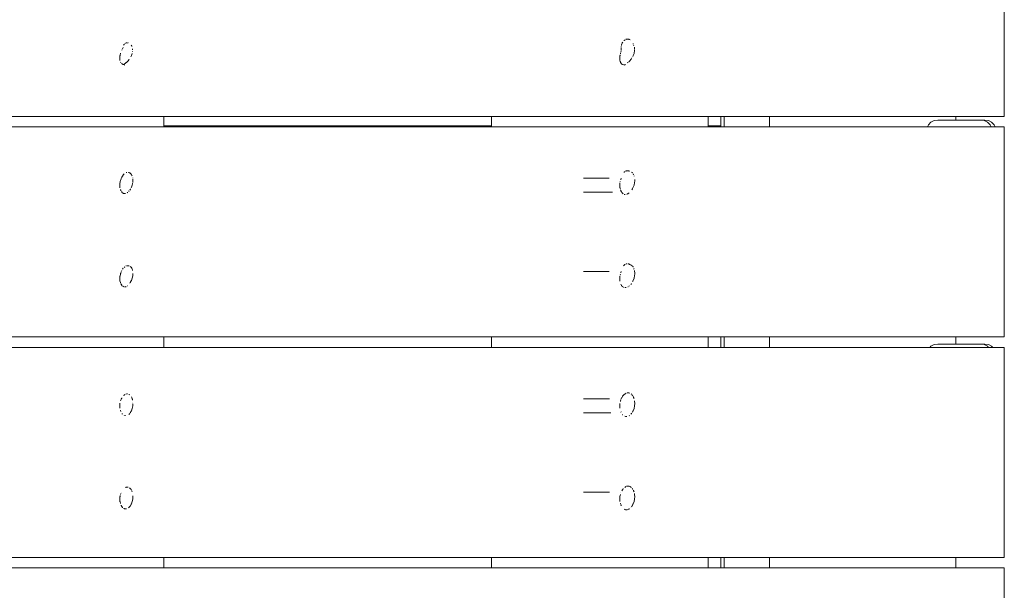
# Model space of a CAD drawing. Units: millimetres. Extents: x -1985 to 4881, y -4465 to 5256.
# Drawn here: x 2946 to 3368, y -159 to 85 of the extents above; entities that cross this region are included whole.
import ezdxf

# ---------------------------------------------------------------- set-up
doc = ezdxf.new("R2010")
doc.units = ezdxf.units.MM
doc.header["$MEASUREMENT"] = 0
for name, color, linetype, lineweight in [('0_Ном._пера__7', 7, 'Continuous', 18), ('2_Ном._пера__7', 7, 'Continuous', 18), ('9_Ном._пера__7', 7, 'Continuous', 18), ('C_Ном._пера__7', 7, 'Continuous', 18), ('D_Ном._пера__7', 7, 'Continuous', 18), ('F_Ном._пера__7', 7, 'Continuous', 18), ('S_Ном._пера__7', 7, 'Continuous', 18)]:
    doc.layers.add(name, color=color, linetype=linetype, lineweight=lineweight)

msp = doc.modelspace()

# ---------------------------------------------------------------- linework, layer by layer
at = {"layer": '0_Ном._пера__7', "color": 7, "linetype": 'Continuous', "lineweight": 18}
for points in [[(3368.08, 133.94), (3368.08, 43.94)], [(2988.91, 69.98), (2988.91, 67.9)], [(3203.26, 69.98), (3203.26, 67.9)], [(2989.62, 66.63), (2990.23, 66.12)], [(2990.96, 65.94), (2990.23, 66.12)], [(3204.59, 66.12), (3204.49, 66.21)], [(3205.31, 65.94), (3204.59, 66.12)], [(3368.03, 43.94), (2788.22, 43.94)], [(3247.98, 39.44), (3247.98, 43.94)], [(3368.08, 43.94), (3368.03, 43.94)], [(2788.26, 39.44), (3368.08, 39.44)], [(3368.08, 39.44), (3368.08, -50.56)], [(3187.62, 17.44), (3198.63, 17.44)], [(2988.91, 15.48), (2988.91, 13.4)], [(3203.27, 15.48), (3203.27, 13.4)], [(3187.62, 11.44), (3200.15, 11.44)], [(2988.91, -24.52), (2988.91, -26.6)], [(3187.62, -22.56), (3198.63, -22.56)], [(3203.26, -24.52), (3203.26, -26.6)], [(3368.03, -50.56), (2788.22, -50.56)], [(3247.98, -55.06), (3247.98, -50.56)], [(3368.08, -50.56), (3368.03, -50.56)], [(2788.26, -55.06), (3368.08, -55.06)], [(3368.08, -55.06), (3368.08, -145.06)], [(2988.91, -79.02), (2988.91, -81.1)], [(3187.62, -77.06), (3198.8, -77.06)], [(3203.27, -79.02), (3203.27, -81.1)], [(3187.62, -83.06), (3199.43, -83.06)], [(3187.62, -117.06), (3198.78, -117.06)], [(2988.91, -119.02), (2988.91, -121.1)], [(3203.26, -119.02), (3203.26, -121.1)], [(3368.03, -145.06), (2788.22, -145.06)], [(3247.98, -149.56), (3247.98, -145.06)], [(3368.08, -145.06), (3368.03, -145.06)], [(2788.26, -149.56), (3368.08, -149.56)], [(3368.08, -149.56), (3368.08, -239.56)]]:
    msp.add_lwpolyline(points, dxfattribs=at)
at = {"layer": '2_Ном._пера__7', "color": 7, "linetype": 'Continuous', "lineweight": 18}
for points in [[(3246.54, 43.94), (3246.54, 39.44)], [(3267.35, 43.94), (3267.35, 39.44)], [(3347.35, 43.94), (3347.35, 42.37)], [(3246.54, -50.56), (3246.54, -55.06)], [(3267.35, -50.56), (3267.35, -55.06)], [(3347.35, -50.56), (3347.35, -53.63)], [(3246.54, -145.06), (3246.54, -149.56)], [(3267.35, -145.06), (3267.35, -149.56)], [(3347.35, -145.06), (3347.35, -149.56)]]:
    msp.add_lwpolyline(points, dxfattribs=at)
at = {"layer": '9_Ном._пера__7', "color": 7, "linetype": 'Continuous', "lineweight": 18}
for points in [[(3339.57, 42.37), (3338.03, 42.13)], [(3339.57, 42.37), (3339.71, 42.37)], [(3357.57, 42.37), (3339.57, 42.37)], [(3347.35, 42.37), (3357.91, 42.37)], [(3357.57, 42.37), (3357.91, 42.37)], [(3357.91, 42.37), (3359.46, 42.13)], [(3335.53, 40.31), (3335.09, 39.44)], [(3336.64, 41.42), (3335.53, 40.31)], [(3338.03, 42.13), (3336.64, 41.42)], [(3359.46, 42.13), (3360.85, 41.42)], [(3360.85, 41.42), (3361.96, 40.31)], [(3361.96, 40.31), (3362.4, 39.44)], [(3336.64, -54.58), (3336.16, -55.06)], [(3338.03, -53.87), (3336.64, -54.58)], [(3339.57, -53.63), (3338.03, -53.87)], [(3339.57, -53.63), (3339.71, -53.63)], [(3357.57, -53.63), (3339.57, -53.63)], [(3347.35, -53.63), (3357.91, -53.63)], [(3357.57, -53.63), (3357.91, -53.63)], [(3357.91, -53.63), (3359.46, -53.87)], [(3359.46, -53.87), (3360.85, -54.58)], [(3360.85, -54.58), (3361.32, -55.06)]]:
    msp.add_lwpolyline(points, dxfattribs=at)
at = {"layer": 'C_Ном._пера__7', "color": 7, "linetype": 'Continuous', "lineweight": 18}
for points in [[(3148.2, 39.94), (3007.74, 39.94)], [(3246.54, 39.94), (3241.07, 39.94)], [(3148.2, -55.06), (3007.74, -55.06)], [(3246.54, -55.06), (3241.07, -55.06)]]:
    msp.add_lwpolyline(points, dxfattribs=at)
at = {"layer": 'D_Ном._пера__7', "color": 7, "linetype": 'Continuous', "lineweight": 18}
for points in [[(3347.35, 42.37), (3359.72, 42.37)], [(3361.27, 42.13), (3359.72, 42.37)], [(3362.66, 41.42), (3361.27, 42.13)], [(3363.77, 40.31), (3362.66, 41.42)], [(3364.21, 39.44), (3363.77, 40.31)], [(3347.35, -53.63), (3359.72, -53.63)], [(3361.27, -53.87), (3359.72, -53.63)], [(3362.66, -54.58), (3361.27, -53.87)], [(3363.13, -55.06), (3362.66, -54.58)]]:
    msp.add_lwpolyline(points, dxfattribs=at)
at = {"layer": 'F_Ном._пера__7', "color": 7, "linetype": 'Continuous', "lineweight": 18}
for points in [[(3007.74, 39.44), (3007.74, 43.94)], [(3148.2, 39.44), (3148.2, 43.94)], [(3241.07, 39.44), (3241.07, 43.94)], [(3007.74, -55.06), (3007.74, -50.56)], [(3148.2, -55.06), (3148.2, -50.56)], [(3241.07, -55.06), (3241.07, -50.56)], [(3007.74, -149.56), (3007.74, -145.06)], [(3148.2, -149.56), (3148.2, -145.06)], [(3241.06, -149.56), (3241.07, -145.06)]]:
    msp.add_lwpolyline(points, dxfattribs=at)
at = {"layer": 'S_Ном._пера__7', "color": 7, "linetype": 'Continuous', "lineweight": 18}
for points in [[(3205.11, 76.52), (3204.98, 76.42)], [(3205.11, 76.52), (3205.46, 76.79)], [(3205.53, 76.81), (3205.46, 76.79)], [(3205.8, 76.94), (3205.98, 77.01)], [(3206.13, 77.04), (3205.98, 77.01)], [(3206.13, 77.04), (3206.53, 77.09)], [(3206.68, 77.07), (3206.53, 77.09)], [(3206.68, 77.07), (3207.08, 77.02)], [(3207.22, 76.96), (3207.08, 77.02)], [(3207.22, 76.96), (3207.44, 76.86)], [(3207.44, 76.86), (3207.6, 76.79)], [(2989.82, 72.58), (2989.7, 72.35)], [(2989.84, 72.61), (2989.82, 72.58)], [(2989.98, 72.87), (2990.12, 73.13)], [(2990.19, 73.24), (2990.12, 73.13)], [(2990.22, 73.31), (2990.24, 73.52)], [(2990.55, 74.55), (2990.5, 74.46)], [(2990.55, 74.55), (2990.69, 74.8)], [(2990.73, 74.85), (2990.69, 74.8)], [(2990.77, 74.9), (2990.73, 74.85)], [(2991.04, 75.17), (2991, 75.14)], [(2991.04, 75.17), (2991.24, 75.32)], [(2991.33, 75.36), (2991.24, 75.32)], [(2991.33, 75.36), (2991.55, 75.46)], [(2991.63, 75.47), (2991.55, 75.46)], [(2991.65, 75.47), (2991.88, 75.5)], [(2991.91, 75.5), (2991.88, 75.5)], [(2992.15, 75.47), (2992.2, 75.46)], [(2992.3, 75.42), (2992.2, 75.46)], [(2992.3, 75.42), (2992.39, 75.38)], [(2993.76, 74.42), (2993.79, 74.39)], [(2993.95, 74.15), (2993.79, 74.39)], [(2994.01, 74.06), (2994.06, 73.96)], [(2994.31, 71.8), (2994.32, 71.88)], [(2994.36, 72.58), (2994.35, 72.95)], [(2994.36, 72.54), (2994.36, 72.58)], [(3203.7, 71.64), (3203.76, 71.91)], [(3203.78, 72.57), (3203.75, 73.13)], [(3203.77, 73.54), (3203.79, 73.9)], [(3203.77, 73.44), (3203.77, 73.53)], [(3203.77, 71.93), (3203.85, 72.08)], [(3203.78, 72.57), (3203.79, 72.36)], [(3203.88, 74.3), (3203.93, 74.57)], [(3203.94, 74.58), (3203.95, 74.64)], [(3203.99, 74.75), (3203.95, 74.64)], [(3204.06, 74.94), (3204.21, 75.33)], [(3204.23, 75.36), (3204.21, 75.33)], [(3204.3, 75.49), (3204.23, 75.36)], [(3204.3, 75.49), (3204.46, 75.77)], [(3208.93, 75.15), (3208.89, 75.26)], [(3208.93, 75.15), (3209.01, 74.94)], [(3209.16, 74.45), (3209.18, 74.34)], [(3209.49, 71.89), (3209.43, 71.38)], [(3209.5, 73.33), (3209.46, 73.62)], [(3209.49, 71.89), (3209.52, 72.1)], [(3209.5, 73.33), (3209.53, 73.17)], [(3209.53, 72.66), (3209.52, 72.1)], [(3209.53, 72.92), (3209.53, 73.12)], [(2988.91, 69.85), (2988.93, 69.95)], [(2988.93, 69.95), (2988.95, 70.04)], [(2988.98, 70.12), (2988.95, 70.04)], [(2989.19, 71.01), (2988.98, 70.12)], [(2992.26, 67.6), (2991.71, 67.11)], [(2992.26, 67.6), (2992.93, 68.38)], [(2992.96, 68.43), (2992.98, 68.45)], [(2993.53, 69.42), (2993.59, 69.53)], [(2993.59, 69.53), (2993.7, 69.73)], [(2993.83, 69.99), (2993.7, 69.73)], [(2993.83, 69.99), (2994.2, 70.96)], [(3203.26, 69.89), (3203.31, 70.09)], [(3203.29, 68), (3203.26, 68.1)], [(3203.29, 68), (3203.43, 67.5)], [(3203.31, 70.09), (3203.38, 70.35)], [(3203.48, 70.77), (3203.56, 71.11)], [(3203.6, 71.27), (3203.56, 71.11)], [(3203.7, 71.64), (3203.68, 71.58)], [(3207.4, 67.6), (3207.14, 67.37)], [(3207.4, 67.6), (3208.11, 68.43)], [(3208.11, 68.43), (3208.16, 68.51)], [(3208.3, 68.75), (3208.16, 68.51)], [(3208.45, 69.03), (3208.3, 68.75)], [(3208.97, 69.99), (3208.8, 69.64)], [(3208.97, 69.99), (3209.34, 70.97)], [(3209.34, 70.97), (3209.43, 71.38)], [(2989.17, 67.19), (2989.23, 67.1)], [(2989.29, 67.03), (2989.23, 67.1)], [(2990.25, 66.12), (2990.67, 66.3)], [(2990.67, 66.3), (2991.33, 66.8)], [(2991.56, 66.98), (2991.33, 66.8)], [(2991.56, 66.98), (2991.71, 67.11)], [(3203.43, 67.5), (3203.46, 67.37)], [(3203.46, 67.37), (3203.56, 67.05)], [(3203.74, 66.78), (3203.56, 67.05)], [(3203.84, 66.65), (3203.74, 66.78)], [(3204.02, 66.43), (3203.87, 66.61)], [(3204.02, 66.43), (3204.11, 66.38)], [(3204.11, 66.38), (3204.44, 66.22)], [(3204.49, 66.21), (3204.44, 66.22)], [(3205.33, 66.1), (3205.49, 66.17)], [(3205.62, 66.24), (3205.49, 66.17)], [(3206.66, 66.98), (3206.51, 66.86)], [(3206.66, 66.98), (3206.82, 67.11)], [(3207.08, 67.32), (3207.14, 67.37)], [(2989.36, 17.21), (2989.24, 16.71)], [(2989.36, 17.21), (2989.38, 17.28)], [(2989.38, 17.28), (2989.4, 17.31)], [(2989.71, 17.88), (2989.43, 17.37)], [(2989.74, 17.92), (2989.75, 17.95)], [(2990, 18.36), (2989.75, 17.95)], [(2990, 18.38), (2990.26, 18.81)], [(2990.27, 18.82), (2990.31, 18.89)], [(2990.31, 18.89), (2990.35, 18.93)], [(2990.35, 18.93), (2990.61, 19.14)], [(2990.62, 19.16), (2990.78, 19.28)], [(2991.55, 19.85), (2991.51, 19.84)], [(2991.64, 19.87), (2991.69, 19.88)], [(2991.86, 19.9), (2991.69, 19.88)], [(2992.37, 19.94), (2992.51, 19.94)], [(2992.83, 19.87), (2992.94, 19.81)], [(2993.09, 19.72), (2992.94, 19.81)], [(2993.09, 19.72), (2993.37, 19.54)], [(2993.46, 19.47), (2993.37, 19.54)], [(2993.46, 19.47), (2993.7, 19.26)], [(2993.74, 19.21), (2993.8, 19.13)], [(2993.81, 19.11), (2993.85, 19.05)], [(2993.85, 19.05), (2993.89, 18.99)], [(2994.07, 18.6), (2993.89, 18.99)], [(2994.07, 18.6), (2994.1, 18.53)], [(2994.37, 17.49), (2994.37, 17.56)], [(2994.42, 17.12), (2994.46, 16.71)], [(3203.62, 16.87), (3203.77, 17.44)], [(3205.08, 20.08), (3204.98, 20)], [(3205.11, 20.1), (3205.46, 20.36)], [(3205.52, 20.39), (3205.46, 20.36)], [(3205.82, 20.52), (3205.98, 20.59)], [(3206.13, 20.61), (3205.98, 20.59)], [(3206.13, 20.61), (3206.53, 20.67)], [(3206.68, 20.65), (3206.53, 20.67)], [(3206.68, 20.65), (3207.08, 20.6)], [(3207.22, 20.54), (3207.08, 20.6)], [(3207.22, 20.54), (3207.43, 20.44)], [(3208.26, 20.05), (3208.56, 19.87)], [(3208.61, 19.81), (3208.57, 19.86)], [(3208.89, 19.4), (3208.96, 19.29)], [(3209.16, 18.87), (3208.96, 19.29)], [(3209.36, 18.33), (3209.32, 18.49)], [(2988.95, 15.55), (2988.92, 15.43)], [(2988.95, 15.57), (2989.06, 16.01)], [(2989.18, 16.48), (2989.06, 16.01)], [(2989.18, 16.48), (2989.24, 16.71)], [(2993.37, 12.73), (2993.15, 12.35)], [(2993.44, 12.86), (2993.37, 12.73)], [(2993.44, 12.86), (2993.5, 12.97)], [(2993.83, 13.57), (2993.72, 13.34)], [(2993.83, 13.57), (2994.2, 14.54)], [(2994.2, 14.54), (2994.42, 15.6)], [(2994.46, 16.54), (2994.44, 15.89)], [(2994.46, 16.57), (2994.46, 16.71)], [(2994.46, 16.54), (2994.46, 16.57)], [(3203.32, 13.3), (3203.38, 13.07)], [(3203.38, 15.91), (3203.37, 15.88)], [(3203.38, 15.91), (3203.43, 16.12)], [(3203.47, 12.73), (3203.38, 13.07)], [(3203.62, 16.87), (3203.61, 16.83)], [(3208.61, 12.89), (3208.37, 12.48)], [(3208.61, 12.89), (3208.73, 13.1)], [(3208.73, 13.1), (3208.82, 13.27)], [(3208.97, 13.57), (3208.82, 13.27)], [(3208.97, 13.57), (3209.34, 14.54)], [(3209.34, 14.54), (3209.57, 15.6)], [(3209.57, 15.6), (3209.61, 16.25)], [(3209.61, 16.88), (3209.62, 16.8)], [(3209.62, 16.45), (3209.61, 16.33)], [(3209.63, 16.64), (3209.62, 16.45)], [(2989.18, 12.53), (2989.17, 12.56)], [(2989.24, 12.31), (2989.21, 12.42)], [(2989.24, 12.31), (2989.27, 12.17)], [(2989.27, 12.17), (2989.32, 12.1)], [(2989.66, 11.59), (2989.56, 11.74)], [(2989.77, 11.43), (2989.66, 11.59)], [(2989.77, 11.43), (2989.84, 11.33)], [(2989.84, 11.33), (2989.89, 11.26)], [(2989.89, 11.26), (2990.15, 11.1)], [(2990.28, 11.03), (2990.15, 11.1)], [(2990.42, 10.95), (2990.28, 11.03)], [(2990.51, 10.91), (2990.42, 10.95)], [(2990.77, 10.87), (2990.92, 10.86)], [(2990.92, 10.86), (2991.06, 10.86)], [(2991.34, 10.9), (2991.06, 10.86)], [(2992.06, 11.25), (2991.94, 11.17)], [(2992.16, 11.32), (2992.06, 11.25)], [(2992.16, 11.32), (2992.24, 11.38)], [(2992.75, 11.86), (2992.65, 11.76)], [(2992.86, 12), (2992.75, 11.86)], [(2992.86, 12), (2992.9, 12.05)], [(3203.58, 12.31), (3203.62, 12.17)], [(3203.62, 12.17), (3203.66, 12.02)], [(3203.66, 12.02), (3203.9, 11.64)], [(3203.96, 11.55), (3203.9, 11.64)], [(3204.09, 11.36), (3204.07, 11.39)], [(3204.09, 11.36), (3204.13, 11.3)], [(3204.13, 11.3), (3204.32, 11.04)], [(3204.32, 11.04), (3204.57, 10.87)], [(3204.67, 10.81), (3204.57, 10.87)], [(3205.16, 10.55), (3205.21, 10.54)], [(3205.32, 10.54), (3205.21, 10.54)], [(3205.81, 10.52), (3205.94, 10.51)], [(3205.97, 10.51), (3205.94, 10.51)], [(3206.54, 10.73), (3206.37, 10.66)], [(3206.54, 10.73), (3206.74, 10.8)], [(3206.82, 10.85), (3206.74, 10.8)], [(3207.18, 11.13), (3206.82, 10.85)], [(2990.68, -20.79), (2990.99, -20.53)], [(2991.53, -20.13), (2991.49, -20.15)], [(2992.06, -20.04), (2991.9, -20.06)], [(2992.06, -20.04), (2992.09, -20.04)], [(2992.4, -20.03), (2992.24, -20.03)], [(2992.4, -20.03), (2992.45, -20.03)], [(2992.73, -20.05), (2992.63, -20.04)], [(2992.74, -20.05), (2992.85, -20.1)], [(2992.85, -20.1), (2992.92, -20.13)], [(2993.23, -20.33), (2993.36, -20.41)], [(2993.46, -20.49), (2993.36, -20.41)], [(2993.46, -20.49), (2993.73, -20.72)], [(2993.73, -20.72), (2993.79, -20.79)], [(2993.81, -20.83), (2993.79, -20.79)], [(2993.83, -20.86), (2993.87, -20.92)], [(2993.87, -20.92), (2993.95, -21.06)], [(2994.08, -21.34), (2993.95, -21.06)], [(3204.8, -20.1), (3204.95, -19.92)], [(3204.95, -19.92), (3204.98, -19.89)], [(3205.11, -19.79), (3204.98, -19.89)], [(3205.11, -19.79), (3205.42, -19.56)], [(3205.42, -19.56), (3205.46, -19.53)], [(3205.52, -19.5), (3205.46, -19.53)], [(3205.93, -19.32), (3205.98, -19.3)], [(3206.13, -19.28), (3205.98, -19.3)], [(3206.13, -19.28), (3206.24, -19.26)], [(3206.68, -19.24), (3206.61, -19.23)], [(3206.68, -19.24), (3207.08, -19.29)], [(3207.22, -19.35), (3207.08, -19.29)], [(3207.22, -19.35), (3207.44, -19.45)], [(3207.44, -19.45), (3207.6, -19.52)], [(3207.75, -19.64), (3208.09, -19.79)], [(3208.16, -19.84), (3208.09, -19.79)], [(3208.16, -19.84), (3208.56, -20.09)], [(3208.91, -20.55), (3208.69, -20.22)], [(3208.91, -20.55), (3208.95, -20.61)], [(2988.95, -24.42), (2988.92, -24.56)], [(2988.98, -24.31), (2988.95, -24.42)], [(2988.98, -24.31), (2989.09, -23.87)], [(2989.21, -23.4), (2989.09, -23.87)], [(2989.21, -23.4), (2989.26, -23.18)], [(2989.38, -22.72), (2989.26, -23.18)], [(2989.41, -22.66), (2989.43, -22.63)], [(2989.57, -22.38), (2989.7, -22.14)], [(2989.77, -22.03), (2989.7, -22.14)], [(2990.05, -21.54), (2990.3, -21.12)], [(2994.08, -21.34), (2994.12, -21.42)], [(2994.26, -21.88), (2994.12, -21.42)], [(2994.2, -25.35), (2994.41, -24.35)], [(2994.26, -21.88), (2994.28, -21.97)], [(2994.28, -21.97), (2994.33, -22.14)], [(2994.42, -24.3), (2994.41, -24.35)], [(2994.46, -23.43), (2994.43, -24.11)], [(3203.41, -23.96), (3203.4, -24.03)], [(3203.41, -23.96), (3203.51, -23.59)], [(3203.65, -23.01), (3203.63, -23.1)], [(3203.65, -23.01), (3203.77, -22.56)], [(3203.77, -22.56), (3203.78, -22.53)], [(3209.24, -21.22), (3209.28, -21.31)], [(3209.34, -21.5), (3209.28, -21.31)], [(3209.34, -25.35), (3209.57, -24.29)], [(3209.47, -22.02), (3209.51, -22.17)], [(3209.54, -22.44), (3209.51, -22.17)], [(3209.54, -22.44), (3209.62, -23.12)], [(3209.57, -24.29), (3209.61, -23.73)], [(3209.62, -23.31), (3209.61, -23.56)], [(3209.61, -23.56), (3209.61, -23.73)], [(3209.62, -23.12), (3209.63, -23.18)], [(3209.62, -23.24), (3209.63, -23.18)], [(2988.91, -26.48), (2989.1, -27.19)], [(2989.14, -27.32), (2989.1, -27.19)], [(2989.23, -27.68), (2989.27, -27.8)], [(2989.27, -27.8), (2989.38, -27.97)], [(2989.65, -28.37), (2989.38, -27.97)], [(2989.76, -28.53), (2989.65, -28.37)], [(2989.76, -28.53), (2989.81, -28.61)], [(2989.81, -28.61), (2989.88, -28.7)], [(2990.24, -28.91), (2990.1, -28.83)], [(2990.38, -28.98), (2990.24, -28.91)], [(2990.58, -29.06), (2990.71, -29.07)], [(2991.3, -29.04), (2991.02, -29.08)], [(2991.36, -29.02), (2991.3, -29.04)], [(2991.36, -29.02), (2991.51, -28.96)], [(2992.17, -28.59), (2992.01, -28.7)], [(2993.32, -27.25), (2993.17, -27.5)], [(2993.45, -27.03), (2993.32, -27.25)], [(2993.45, -27.03), (2993.47, -26.99)], [(2993.47, -26.99), (2993.71, -26.56)], [(2993.83, -26.33), (2993.71, -26.56)], [(2993.83, -26.33), (2994.2, -25.35)], [(3203.65, -27.95), (3203.79, -28.16)], [(3204.01, -28.5), (3203.79, -28.16)], [(3204.08, -28.6), (3204.01, -28.5)], [(3204.23, -28.81), (3204.3, -28.91)], [(3204.3, -28.91), (3204.52, -29.06)], [(3204.78, -29.21), (3204.52, -29.06)], [(3204.83, -29.24), (3204.78, -29.21)], [(3204.83, -29.24), (3205.09, -29.38)], [(3205.68, -29.42), (3205.52, -29.41)], [(3205.68, -29.42), (3205.91, -29.43)], [(3206.77, -29.1), (3206.71, -29.14)], [(3207.35, -28.65), (3207.11, -28.84)], [(3207.35, -28.65), (3207.42, -28.6)], [(3208.05, -27.89), (3207.91, -28.05)], [(3208.05, -27.89), (3208.22, -27.68)], [(3208.73, -26.78), (3208.82, -26.63)], [(3208.97, -26.33), (3208.82, -26.63)], [(3208.97, -26.33), (3209.34, -25.35)], [(2990.42, -75.71), (2990.5, -75.65)], [(2990.68, -75.51), (2990.5, -75.65)], [(2990.68, -75.51), (2990.93, -75.33)], [(2991.07, -75.23), (2990.93, -75.33)], [(2991.5, -75.04), (2991.9, -74.99)], [(2991.97, -74.99), (2991.9, -74.99)], [(2991.97, -74.99), (2992.2, -74.99)], [(2992.87, -75.21), (2992.77, -75.16)], [(2992.87, -75.21), (2992.93, -75.25)], [(2993.05, -75.34), (2992.93, -75.25)], [(3204.41, -76.01), (3204.67, -75.59)], [(3204.67, -75.59), (3204.71, -75.56)], [(3204.71, -75.56), (3204.76, -75.51)], [(3204.81, -75.47), (3204.76, -75.51)], [(3204.81, -75.47), (3205.26, -75.1)], [(3205.31, -75.07), (3205.26, -75.1)], [(3205.31, -75.07), (3205.76, -74.73)], [(3205.77, -74.73), (3205.87, -74.66)], [(3205.93, -74.65), (3205.87, -74.66)], [(3206.8, -74.53), (3206.33, -74.57)], [(3206.8, -74.53), (3206.89, -74.52)], [(3207.1, -74.53), (3206.89, -74.52)], [(3207.21, -74.57), (3207.12, -74.54)], [(3207.29, -74.6), (3207.21, -74.57)], [(3207.29, -74.6), (3207.42, -74.64)], [(3208.19, -75.11), (3208.06, -75)], [(3208.33, -75.25), (3208.52, -75.45)], [(3208.62, -75.6), (3208.52, -75.45)], [(3208.8, -75.86), (3208.97, -76.11)], [(2988.93, -79.01), (2988.92, -79.04)], [(2989.19, -77.97), (2989.26, -77.7)], [(2989.36, -77.34), (2989.26, -77.7)], [(2989.37, -77.3), (2989.42, -77.2)], [(2989.45, -77.15), (2989.49, -77.09)], [(2989.67, -76.78), (2989.49, -77.09)], [(2989.67, -76.78), (2989.75, -76.65)], [(2993.95, -76.53), (2993.82, -76.26)], [(2993.95, -76.53), (2994.01, -76.65)], [(2994.01, -76.65), (2994.17, -77.04)], [(2994.19, -77.12), (2994.17, -77.04)], [(2994.23, -77.27), (2994.19, -77.12)], [(2994.2, -81.21), (2994.43, -80.15)], [(2994.23, -77.27), (2994.34, -77.72)], [(2994.43, -80.15), (2994.49, -79.18)], [(2994.46, -78.59), (2994.47, -78.66)], [(2994.5, -79.06), (2994.5, -79.12)], [(3203.5, -78.13), (3203.48, -78.21)], [(3203.5, -78.13), (3203.68, -77.43)], [(3203.7, -77.34), (3203.68, -77.43)], [(3203.78, -77.09), (3203.99, -76.72)], [(3204.04, -76.63), (3203.99, -76.72)], [(3204.04, -76.63), (3204.36, -76.09)], [(3204.41, -76.01), (3204.36, -76.09)], [(3208.99, -76.15), (3208.97, -76.11)], [(3209.04, -76.28), (3209.03, -76.24)], [(3209.04, -76.28), (3209.14, -76.51)], [(3209.14, -76.51), (3209.32, -76.96)], [(3209.34, -77.01), (3209.32, -76.96)], [(3209.34, -81.21), (3209.57, -80.15)], [(3209.57, -77.96), (3209.58, -78.08)], [(3209.57, -80.15), (3209.64, -79.04)], [(3209.64, -79.04), (3209.58, -78.13)], [(2989.15, -81.95), (2989.18, -82.03)], [(2989.18, -82.03), (2989.25, -82.32)], [(2989.25, -82.32), (2989.3, -82.49)], [(2989.93, -83.52), (2989.88, -83.44)], [(2989.93, -83.52), (2990.03, -83.67)], [(2990.55, -84.02), (2990.61, -84.05)], [(2990.9, -84.22), (2990.81, -84.17)], [(2991.26, -84.25), (2990.9, -84.22)], [(2992.74, -83.75), (2993, -83.45)], [(2993, -83.45), (2993.1, -83.34)], [(2993.35, -83.03), (2993.31, -83.08)], [(2993.37, -83), (2993.35, -83.03)], [(2993.37, -83), (2993.62, -82.56)], [(2993.62, -82.56), (2993.79, -82.27)], [(2993.83, -82.18), (2993.79, -82.27)], [(2993.83, -82.18), (2994.2, -81.21)], [(3203.78, -82.85), (3203.7, -82.71)], [(3204.41, -83.83), (3204.45, -83.9)], [(3204.47, -83.93), (3204.45, -83.9)], [(3207.22, -84.33), (3207.17, -84.36)], [(3207.22, -84.33), (3207.4, -84.22)], [(3207.97, -83.71), (3208.25, -83.39)], [(3208.25, -83.39), (3208.31, -83.32)], [(3208.59, -82.87), (3208.7, -82.68)], [(3208.7, -82.68), (3208.88, -82.36)], [(3208.97, -82.18), (3208.88, -82.36)], [(3208.97, -82.18), (3209.34, -81.21)], [(3205.65, -84.62), (3205.44, -84.58)], [(3205.65, -84.62), (3205.68, -84.63)], [(3205.68, -84.63), (3205.96, -84.66)], [(3206.19, -84.67), (3205.96, -84.66)], [(2989.22, -117.86), (2989.18, -118.03)], [(2989.22, -117.86), (2989.26, -117.69)], [(2989.4, -117.23), (2989.37, -117.29)], [(2991.33, -115.04), (2991.41, -115.02)], [(2991.48, -115.01), (2991.41, -115.02)], [(2991.54, -115), (2991.48, -115.01)], [(2991.54, -115), (2991.91, -114.96)], [(2992, -114.95), (2991.91, -114.96)], [(2992, -114.95), (2992.42, -114.94)], [(2993.28, -115.46), (2992.94, -115.19)], [(2993.28, -115.46), (2993.39, -115.55)], [(2993.59, -115.84), (2993.4, -115.56)], [(2993.65, -115.92), (2993.59, -115.84)], [(2993.65, -115.92), (2993.82, -116.18)], [(2993.99, -116.54), (2994.04, -116.63)], [(2994.04, -116.63), (2994.16, -116.94)], [(2994.17, -116.98), (2994.16, -116.94)], [(3203.3, -118.89), (3203.5, -118.11)], [(3203.73, -117.23), (3203.71, -117.28)], [(3204.1, -116.53), (3204.07, -116.58)], [(3204.1, -116.53), (3204.4, -116.01)], [(3204.46, -115.92), (3204.4, -116.01)], [(3204.46, -115.92), (3204.68, -115.56)], [(3205.36, -115.01), (3205.33, -115.03)], [(3205.36, -115.01), (3205.79, -114.69)], [(3206.09, -114.58), (3206.36, -114.52)], [(3206.86, -114.47), (3206.49, -114.51)], [(3207.14, -114.48), (3207, -114.48)], [(3207.4, -114.58), (3207.47, -114.6)], [(3207.83, -114.79), (3207.47, -114.6)], [(3207.83, -114.79), (3208.02, -114.9)], [(3208.23, -115.07), (3208.02, -114.9)], [(3208.26, -115.1), (3208.23, -115.07)], [(3208.69, -115.63), (3208.58, -115.46)], [(3208.69, -115.63), (3208.88, -115.89)], [(3209.05, -116.21), (3209.16, -116.49)], [(3209.16, -116.49), (3209.32, -116.87)], [(3209.52, -117.66), (3209.56, -117.84)], [(3209.56, -117.87), (3209.56, -117.84)], [(3209.56, -117.87), (3209.58, -118.08)], [(3209.58, -118.08), (3209.59, -118.18)], [(3209.64, -118.93), (3209.59, -118.18)], [(2988.91, -119.08), (2988.95, -118.94)], [(2988.92, -121.03), (2988.91, -121.01)], [(2988.92, -121.03), (2988.96, -121.19)], [(2989.04, -118.55), (2988.95, -118.93)], [(2989.13, -121.85), (2988.96, -121.19)], [(2989.13, -121.85), (2989.15, -121.94)], [(2993.56, -122.55), (2993.78, -122.18)], [(2993.83, -122.08), (2993.78, -122.18)], [(2993.83, -122.08), (2994.2, -121.1)], [(2994.2, -121.1), (2994.43, -120.04)], [(2994.43, -120.04), (2994.49, -119.15)], [(2994.47, -118.59), (2994.5, -118.93)], [(2994.49, -118.97), (2994.5, -118.93)], [(2994.49, -118.97), (2994.49, -119.15)], [(3203.28, -118.98), (3203.27, -119.03)], [(3203.29, -118.93), (3203.28, -118.98)], [(3203.3, -118.89), (3203.29, -118.93)], [(3203.47, -121.84), (3203.62, -122.4)], [(3208.64, -122.67), (3208.87, -122.27)], [(3208.97, -122.08), (3208.87, -122.27)], [(3208.97, -122.08), (3209.34, -121.1)], [(3209.34, -121.1), (3209.57, -120.04)], [(3209.57, -120.04), (3209.64, -118.93)], [(2989.43, -122.74), (2989.41, -122.71)], [(2989.43, -122.74), (2989.78, -123.28)], [(2989.86, -123.4), (2989.78, -123.28)], [(2989.92, -123.48), (2989.86, -123.4)], [(2989.92, -123.48), (2990.02, -123.64)], [(2990.02, -123.64), (2990.13, -123.72)], [(2990.58, -124), (2990.61, -124.02)], [(2990.61, -124.02), (2990.77, -124.12)], [(2990.88, -124.17), (2990.77, -124.12)], [(2991.26, -124.21), (2990.88, -124.17)], [(2991.26, -124.21), (2991.4, -124.22)], [(2991.4, -124.22), (2991.43, -124.22)], [(2991.43, -124.22), (2991.77, -124.2)], [(2992.59, -123.78), (2992.69, -123.71)], [(2992.75, -123.64), (2992.69, -123.71)], [(2992.75, -123.64), (2992.94, -123.42)], [(2992.94, -123.42), (2993.27, -123.05)], [(2993.37, -122.88), (2993.3, -123)], [(2993.37, -122.88), (2993.56, -122.55)], [(3203.7, -122.69), (3203.68, -122.61)], [(3203.78, -122.83), (3203.7, -122.69)], [(3203.78, -122.83), (3203.84, -122.92)], [(3205.2, -124.4), (3205.41, -124.53)], [(3205.64, -124.58), (3205.41, -124.53)], [(3205.65, -124.58), (3205.68, -124.58)], [(3206.14, -124.6), (3205.68, -124.58)], [(3206.33, -124.61), (3206.14, -124.6)], [(3206.41, -124.6), (3206.33, -124.61)], [(3206.45, -124.58), (3206.41, -124.6)], [(3206.45, -124.58), (3207.04, -124.36)], [(3207.24, -124.24), (3207.07, -124.35)], [(3207.24, -124.24), (3207.35, -124.17)], [(3207.92, -123.66), (3207.91, -123.68)], [(3208.2, -123.36), (3208.35, -123.17)], [(3208.52, -122.89), (3208.35, -123.17)], [(3208.59, -122.75), (3208.64, -122.67)]]:
    msp.add_lwpolyline(points, dxfattribs=at)

doc.saveas('drawing.dxf')
